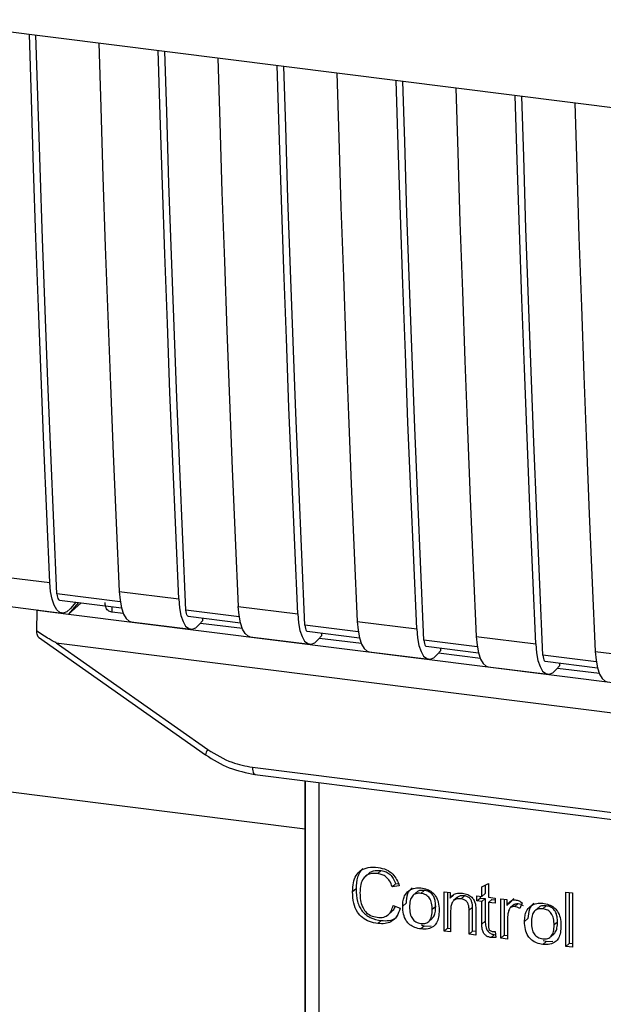
# Paper-space layout 'Blatt1' of a CAD drawing. Units: millimetres. Extents: x 0 to 5940, y 0 to 4200.
# Drawn here: x 4927 to 4950, y 1398 to 1437 of the extents above; entities that cross this region are included whole.
import ezdxf

# ---------------------------------------------------------------- set-up
doc = ezdxf.new("R2010")
doc.units = ezdxf.units.MM
doc.header["$LTSCALE"] = 10

psp = doc.layouts.new('Blatt1')

# ---------------------------------------------------------------- linework, layer by layer
at = {"color": 7, "linetype": 'Continuous', "lineweight": 30}
for p, q in [((4922.978, 1436.654), (4995.456, 1427.523)), ((4924.55, 1415.011), (4928.268, 1414.542)), ((4931.036, 1413.784), (4928.549, 1414.097)), ((4930.996, 1414.198), (4933.335, 1413.904)), ((4925.021, 1413.817), (4928.739, 1413.349)), ((4928.643, 1413.859), (4931.083, 1413.552)), ((4929.394, 1413.765), (4929.003, 1413.307)), ((4929.505, 1413.75), (4929.003, 1413.307)), ((4929.289, 1413.778), (4929.076, 1413.53)), ((4935.673, 1413.609), (4938.012, 1413.315)), ((4927.756, 1412.63), (4927.776, 1413.462)), ((4927.782, 1413.469), (4927.776, 1413.462)), ((4927.776, 1413.462), (4929.003, 1413.307)), ((4929.003, 1413.307), (4973.767, 1407.667)), ((4930.704, 1413.599), (4930.708, 1413.382)), ((4931.158, 1413.325), (4930.708, 1413.382)), ((4935.714, 1413.195), (4933.616, 1413.459)), ((4933.71, 1413.221), (4935.761, 1412.962)), ((4931.467, 1413.005), (4933.806, 1412.71)), ((4934.283, 1413.054), (4934.143, 1412.892)), ((4935.835, 1412.736), (4934.187, 1412.943)), ((4934.283, 1413.054), (4934.283, 1413.149)), ((4940.391, 1412.605), (4938.293, 1412.87)), ((4940.35, 1413.02), (4942.689, 1412.725)), ((4938.387, 1412.631), (4940.438, 1412.373)), ((4938.96, 1412.465), (4938.82, 1412.303)), ((4938.96, 1412.465), (4938.96, 1412.559)), ((4927.826, 1412.399), (4934.383, 1407.777)), ((4928.521, 1412.182), (4975.46, 1406.268)), ((4928.521, 1412.182), (4934.475, 1407.985)), ((4936.144, 1412.416), (4938.483, 1412.121)), ((4940.512, 1412.146), (4938.864, 1412.354)), ((4945.068, 1412.016), (4942.97, 1412.28)), ((4945.027, 1412.431), (4947.366, 1412.136)), ((4940.821, 1411.827), (4943.16, 1411.532)), ((4943.064, 1412.042), (4945.115, 1411.784)), ((4943.637, 1411.875), (4943.497, 1411.713)), ((4945.189, 1411.557), (4943.542, 1411.765)), ((4943.637, 1411.875), (4943.637, 1411.97)), ((4949.745, 1411.427), (4947.647, 1411.691)), ((4949.704, 1411.841), (4952.043, 1411.547)), ((4938.299, 1404.856), (4886.615, 1411.368)), ((4947.741, 1411.453), (4949.792, 1411.195)), ((4948.314, 1411.286), (4948.174, 1411.124)), ((4948.314, 1411.286), (4948.314, 1411.381)), ((4945.499, 1411.237), (4947.837, 1410.943)), ((4949.866, 1410.968), (4948.219, 1411.175)), ((4934.383, 1407.777), (4934.383, 1407.777)), ((4936.231, 1407.291), (4967.776, 1403.317)), ((4936.326, 1407.011), (4967.871, 1403.037)), ((4938.299, 1406.763), (4938.299, 1397.112)), ((4938.302, 1397.016), (4938.302, 1406.762)), ((4938.84, 1406.695), (4938.84, 1396.762)), ((4941.292, 1403.23), (4941.159, 1403.113)), ((4940.787, 1403.108), (4940.655, 1402.991)), ((4940.301, 1402.51), (4940.168, 1402.393)), ((4941.856, 1402.714), (4941.724, 1402.597)), ((4942, 1402.628), (4941.724, 1402.597)), ((4941.856, 1402.714), (4941.961, 1402.726)), ((4942.852, 1402.334), (4942.985, 1402.451)), ((4943.761, 1402.403), (4943.996, 1402.373)), ((4943.761, 1400.856), (4943.761, 1402.403)), ((4943.894, 1402.386), (4943.894, 1400.973)), ((4945.246, 1402.598), (4945.506, 1402.722)), ((4945.246, 1402.216), (4945.246, 1402.598)), ((4945.379, 1402.662), (4945.379, 1402.333)), ((4945.506, 1402.722), (4945.506, 1402.183)), ((4948.546, 1402.386), (4948.806, 1402.354)), ((4948.546, 1400.253), (4948.546, 1402.386)), ((4942.67, 1402.369), (4942.537, 1402.252)), ((4943.996, 1402.373), (4943.996, 1402.154)), ((4944.129, 1402.271), (4943.996, 1402.154)), ((4944.271, 1402.168), (4944.138, 1402.051)), ((4944.561, 1402.24), (4944.428, 1402.124)), ((4945.052, 1402.24), (4945.246, 1402.216)), ((4945.052, 1402.037), (4945.052, 1402.24)), ((4945.052, 1402.037), (4945.185, 1402.153)), ((4945.246, 1402.012), (4945.052, 1402.037)), ((4945.185, 1402.224), (4945.185, 1402.153)), ((4945.185, 1402.153), (4945.379, 1402.129)), ((4945.379, 1402.333), (4945.246, 1402.216)), ((4945.379, 1402.129), (4945.246, 1402.012)), ((4945.246, 1401.122), (4945.246, 1402.012)), ((4945.379, 1402.129), (4945.379, 1401.239)), ((4945.506, 1402.183), (4945.77, 1402.15)), ((4945.639, 1402.096), (4945.506, 1401.979)), ((4945.639, 1402.096), (4945.77, 1402.08)), ((4945.77, 1402.15), (4945.77, 1401.946)), ((4945.997, 1402.121), (4946.232, 1402.092)), ((4945.997, 1400.575), (4945.997, 1402.121)), ((4946.13, 1402.105), (4946.13, 1400.692)), ((4946.232, 1402.092), (4946.232, 1401.856)), ((4946.505, 1402.138), (4946.365, 1401.973)), ((4948.679, 1402.37), (4948.679, 1400.37)), ((4948.806, 1402.354), (4948.806, 1400.221)), ((4941.572, 1401.502), (4941.704, 1401.619)), ((4941.757, 1401.859), (4942.037, 1401.752)), ((4942.136, 1401.834), (4942.269, 1401.951)), ((4943.432, 1401.814), (4943.299, 1401.697)), ((4944.021, 1401.666), (4944.021, 1400.824)), ((4944.88, 1401.788), (4944.747, 1401.671)), ((4944.747, 1400.732), (4944.747, 1401.671)), ((4944.88, 1400.849), (4944.88, 1401.788)), ((4945.007, 1401.649), (4945.007, 1400.699)), ((4945.506, 1401.979), (4945.506, 1401.075)), ((4945.77, 1401.946), (4945.506, 1401.979)), ((4946.365, 1401.973), (4946.232, 1401.856)), ((4946.512, 1401.894), (4946.379, 1401.777)), ((4946.679, 1401.932), (4946.546, 1401.815)), ((4946.826, 1401.967), (4946.734, 1401.737)), ((4947.459, 1401.766), (4947.326, 1401.649)), ((4947.641, 1401.731), (4947.774, 1401.848)), ((4941.294, 1401.267), (4941.162, 1401.151)), ((4943.165, 1401.237), (4943.298, 1401.354)), ((4945.379, 1401.239), (4945.246, 1401.122)), ((4946.257, 1401.351), (4946.257, 1400.542)), ((4946.925, 1401.231), (4947.058, 1401.348)), ((4942.985, 1401.054), (4942.852, 1400.938)), ((4942.985, 1401.054), (4942.872, 1401.082)), ((4942.985, 1401.054), (4943.251, 1401.065)), ((4943.894, 1400.973), (4943.761, 1400.856)), ((4944.021, 1400.824), (4943.761, 1400.856)), ((4943.894, 1400.973), (4944.021, 1400.957)), ((4944.88, 1400.849), (4944.747, 1400.732)), ((4945.007, 1400.833), (4944.88, 1400.849)), ((4948.221, 1401.211), (4948.088, 1401.094)), ((4945.007, 1400.699), (4944.747, 1400.732)), ((4945.739, 1400.72), (4945.607, 1400.603)), ((4945.77, 1400.837), (4945.803, 1400.602)), ((4946.13, 1400.692), (4945.997, 1400.575)), ((4946.257, 1400.542), (4945.997, 1400.575)), ((4946.13, 1400.692), (4946.257, 1400.676)), ((4947.774, 1400.451), (4947.661, 1400.478)), ((4947.774, 1400.451), (4948.04, 1400.462)), ((4947.954, 1400.634), (4948.087, 1400.75)), ((4947.774, 1400.451), (4947.641, 1400.334)), ((4948.546, 1400.253), (4948.679, 1400.37)), ((4948.806, 1400.221), (4948.546, 1400.253)), ((4948.806, 1400.354), (4948.679, 1400.37))]:
    psp.add_line(p, q, dxfattribs=at)
at = {"color": 7, "linetype": 'Continuous', "lineweight": 30, "flags": 128}
for points in [[(4928.268, 1414.542), (4928.148, 1417.238), (4928.033, 1419.94), (4927.923, 1422.649), (4927.82, 1425.363), (4927.721, 1428.084), (4927.628, 1430.811), (4927.541, 1433.544), (4927.464, 1436.089)], [(4928.549, 1414.097), (4928.424, 1416.873), (4928.304, 1419.656), (4928.191, 1422.446), (4928.083, 1425.242), (4927.98, 1428.045), (4927.884, 1430.854), (4927.793, 1433.67), (4927.721, 1436.057)], [(4930.192, 1435.745), (4930.269, 1433.201), (4930.356, 1430.468), (4930.449, 1427.74), (4930.548, 1425.02), (4930.652, 1422.305), (4930.761, 1419.596), (4930.876, 1416.894), (4930.996, 1414.198)], [(4933.335, 1413.904), (4933.214, 1416.6), (4933.1, 1419.302), (4932.99, 1422.01), (4932.886, 1424.725), (4932.788, 1427.446), (4932.695, 1430.173), (4932.607, 1432.906), (4932.531, 1435.451)], [(4933.616, 1413.459), (4933.491, 1416.235), (4933.371, 1419.018), (4933.257, 1421.807), (4933.149, 1424.604), (4933.047, 1427.407), (4932.951, 1430.216), (4932.86, 1433.032), (4932.788, 1435.418)], [(4934.87, 1435.156), (4934.946, 1432.611), (4935.034, 1429.878), (4935.127, 1427.151), (4935.225, 1424.43), (4935.329, 1421.716), (4935.438, 1419.007), (4935.553, 1416.305), (4935.673, 1413.609)], [(4938.012, 1413.315), (4937.892, 1416.01), (4937.777, 1418.712), (4937.667, 1421.421), (4937.564, 1424.136), (4937.465, 1426.857), (4937.372, 1429.584), (4937.285, 1432.317), (4937.208, 1434.862)], [(4938.293, 1412.87), (4938.168, 1415.646), (4938.048, 1418.428), (4937.934, 1421.218), (4937.826, 1424.014), (4937.724, 1426.817), (4937.628, 1429.627), (4937.537, 1432.443), (4937.465, 1434.829)], [(4939.547, 1434.567), (4939.623, 1432.022), (4939.711, 1429.289), (4939.804, 1426.562), (4939.902, 1423.841), (4940.006, 1421.126), (4940.115, 1418.418), (4940.23, 1415.716), (4940.35, 1413.02)], [(4942.689, 1412.725), (4942.569, 1415.421), (4942.454, 1418.123), (4942.344, 1420.832), (4942.241, 1423.546), (4942.142, 1426.267), (4942.049, 1428.994), (4941.962, 1431.728), (4941.885, 1434.272)], [(4942.97, 1412.28), (4942.845, 1415.056), (4942.725, 1417.839), (4942.611, 1420.629), (4942.503, 1423.425), (4942.401, 1426.228), (4942.305, 1429.037), (4942.214, 1431.853), (4942.142, 1434.24)], [(4944.224, 1433.978), (4944.3, 1431.433), (4944.388, 1428.7), (4944.481, 1425.973), (4944.579, 1423.252), (4944.683, 1420.537), (4944.792, 1417.829), (4944.907, 1415.126), (4945.027, 1412.431)], [(4947.366, 1412.136), (4947.246, 1414.832), (4947.131, 1417.534), (4947.022, 1420.242), (4946.918, 1422.957), (4946.819, 1425.678), (4946.726, 1428.405), (4946.639, 1431.138), (4946.562, 1433.683)], [(4947.647, 1411.691), (4947.522, 1414.467), (4947.402, 1417.25), (4947.289, 1420.04), (4947.181, 1422.836), (4947.078, 1425.639), (4946.982, 1428.448), (4946.891, 1431.264), (4946.819, 1433.651)], [(4948.901, 1433.388), (4948.977, 1430.844), (4949.065, 1428.111), (4949.158, 1425.383), (4949.256, 1422.662), (4949.36, 1419.948), (4949.469, 1417.239), (4949.584, 1414.537), (4949.704, 1411.841)], [(4929.076, 1413.53), (4928.933, 1413.401), (4928.792, 1413.348), (4928.659, 1413.374), (4928.539, 1413.476), (4928.437, 1413.652), (4928.355, 1413.895), (4928.298, 1414.196), (4928.268, 1414.542)], [(4928.549, 1414.097), (4928.555, 1414.028), (4928.567, 1413.968), (4928.583, 1413.92), (4928.603, 1413.884), (4928.628, 1413.864), (4928.643, 1413.859)], [(4930.996, 1414.198), (4931.027, 1413.852), (4931.084, 1413.551), (4931.165, 1413.309), (4931.268, 1413.132), (4931.388, 1413.03), (4931.467, 1413.005)], [(4933.335, 1413.904), (4933.365, 1413.557), (4933.422, 1413.257), (4933.503, 1413.014), (4933.606, 1412.838), (4933.726, 1412.735), (4933.859, 1412.71), (4934, 1412.763), (4934.143, 1412.892)], [(4936.144, 1412.416), (4936.065, 1412.441), (4935.945, 1412.543), (4935.842, 1412.719), (4935.761, 1412.962), (4935.704, 1413.263), (4935.673, 1413.609)], [(4933.71, 1413.221), (4933.694, 1413.226), (4933.67, 1413.246), (4933.65, 1413.281), (4933.634, 1413.33), (4933.622, 1413.39), (4933.616, 1413.459)], [(4938.012, 1413.315), (4938.042, 1412.968), (4938.099, 1412.668), (4938.18, 1412.425), (4938.283, 1412.249), (4938.403, 1412.146), (4938.536, 1412.121), (4938.677, 1412.173), (4938.82, 1412.303)], [(4938.293, 1412.87), (4938.299, 1412.8), (4938.311, 1412.74), (4938.327, 1412.692), (4938.347, 1412.657), (4938.371, 1412.636), (4938.387, 1412.631)], [(4940.35, 1413.02), (4940.381, 1412.673), (4940.438, 1412.373), (4940.519, 1412.13), (4940.622, 1411.954), (4940.742, 1411.851), (4940.821, 1411.827)], [(4942.689, 1412.725), (4942.719, 1412.379), (4942.776, 1412.078), (4942.858, 1411.835), (4942.96, 1411.659), (4943.08, 1411.557), (4943.213, 1411.531), (4943.354, 1411.584), (4943.497, 1411.713)], [(4942.97, 1412.28), (4942.976, 1412.211), (4942.988, 1412.151), (4943.004, 1412.103), (4943.024, 1412.068), (4943.048, 1412.047), (4943.064, 1412.042)], [(4945.027, 1412.431), (4945.058, 1412.084), (4945.115, 1411.784), (4945.196, 1411.541), (4945.299, 1411.365), (4945.419, 1411.262), (4945.499, 1411.237)], [(4947.366, 1412.136), (4947.396, 1411.789), (4947.453, 1411.489), (4947.535, 1411.246), (4947.637, 1411.07), (4947.757, 1410.967), (4947.89, 1410.942), (4948.031, 1410.995), (4948.174, 1411.124)], [(4947.647, 1411.691), (4947.653, 1411.622), (4947.665, 1411.562), (4947.681, 1411.513), (4947.702, 1411.478), (4947.726, 1411.458), (4947.741, 1411.453)], [(4949.704, 1411.841), (4949.735, 1411.495), (4949.792, 1411.194), (4949.873, 1410.952), (4949.976, 1410.775), (4950.096, 1410.673), (4950.176, 1410.648)], [(4936.231, 1407.291), (4936.234, 1407.218), (4936.242, 1407.152), (4936.256, 1407.097), (4936.274, 1407.054), (4936.297, 1407.026), (4936.322, 1407.012), (4936.326, 1407.011)]]:
    psp.add_lwpolyline(points, dxfattribs=at)
at = {"color": 7, "linetype": 'Continuous', "lineweight": 30}
psp.add_arc((4934.766, 1407.73), 0.386, 138.7849, 172.9904, dxfattribs=at)
for points, knots in [([(4930.708, 1413.382), (4930.68, 1413.387), (4930.623, 1413.4), (4930.551, 1413.447), (4930.494, 1413.515), (4930.445, 1413.62), (4930.442, 1413.711), (4930.44, 1413.767)], [0, 0, 0, 0, 0.156376, 0.319517, 0.494541, 0.685615, 1, 1, 1, 1]), ([(4928.521, 1412.182), (4928.515, 1412.183), (4928.498, 1412.187), (4928.461, 1412.204), (4928.372, 1412.249), (4928.132, 1412.39), (4927.916, 1412.528), (4927.756, 1412.63)], [0, 0, 0, 0, 0.02322, 0.058536, 0.139175, 0.36038, 1, 1, 1, 1]), ([(4927.83, 1412.403), (4927.817, 1412.413), (4927.791, 1412.434), (4927.767, 1412.519), (4927.76, 1412.593), (4927.756, 1412.63)], [0, 0, 0, 0, 0.3188656, 0.6638879, 1, 1, 1, 1]), ([(4934.475, 1407.985), (4934.787, 1407.795), (4935.345, 1407.455), (4935.96, 1407.342), (4936.231, 1407.291)], [0, 0, 0, 0, 0.559553, 1, 1, 1, 1]), ([(4934.383, 1407.777), (4934.689, 1407.588), (4935.302, 1407.209), (4935.984, 1407.077), (4936.325, 1407.011)], [0, 0, 0, 0, 0.4995424, 1, 1, 1, 1]), ([(4940.168, 1402.393), (4940.174, 1402.516), (4940.183, 1402.742), (4940.287, 1403.036), (4940.481, 1403.259), (4940.79, 1403.379), (4941.033, 1403.363), (4941.166, 1403.354)], [0, 0, 0, 0, 0.218421, 0.401937, 0.566529, 0.765088, 1, 1, 1, 1]), ([(4940.574, 1403.31), (4940.566, 1403.305), (4940.51, 1403.266), (4940.435, 1403.153), (4940.32, 1402.9), (4940.309, 1402.671), (4940.301, 1402.51)], [0, 0, 0, 0, 0.033785, 0.242336, 0.467103, 1, 1, 1, 1]), ([(4940.789, 1403.105), (4940.813, 1403.126), (4940.869, 1403.177), (4941.036, 1403.242), (4941.187, 1403.235), (4941.292, 1403.23)], [0, 0, 0, 0, 0.183781, 0.432914, 1, 1, 1, 1]), ([(4941.166, 1403.354), (4941.278, 1403.332), (4941.488, 1403.292), (4941.747, 1403.111), (4941.915, 1402.88), (4941.971, 1402.715), (4942, 1402.628)], [0, 0, 0, 0, 0.296923, 0.558196, 0.766816, 1, 1, 1, 1]), ([(4941.292, 1403.23), (4941.358, 1403.217), (4941.484, 1403.192), (4941.653, 1403.081), (4941.783, 1402.916), (4941.831, 1402.785), (4941.856, 1402.714)], [0, 0, 0, 0, 0.254152, 0.485307, 0.724287, 1, 1, 1, 1]), ([(4941.159, 1403.113), (4941.079, 1403.119), (4940.929, 1403.129), (4940.727, 1403.062), (4940.568, 1402.913), (4940.471, 1402.669), (4940.462, 1402.469), (4940.457, 1402.359)], [0, 0, 0, 0, 0.1922538, 0.3592602, 0.5213954, 0.7356179, 1, 1, 1, 1]), ([(4941.724, 1402.597), (4941.695, 1402.675), (4941.642, 1402.821), (4941.496, 1402.986), (4941.329, 1403.081), (4941.218, 1403.102), (4941.159, 1403.113)], [0, 0, 0, 0, 0.304678, 0.568972, 0.774621, 1, 1, 1, 1]), ([(4941.162, 1401.151), (4941.049, 1401.171), (4940.838, 1401.208), (4940.552, 1401.365), (4940.328, 1401.616), (4940.188, 1401.976), (4940.175, 1402.245), (4940.168, 1402.393)], [0, 0, 0, 0, 0.199061, 0.370266, 0.532882, 0.743035, 1, 1, 1, 1]), ([(4940.301, 1402.51), (4940.309, 1402.344), (4940.321, 1402.107), (4940.432, 1401.814), (4940.542, 1401.638), (4940.686, 1401.494), (4940.932, 1401.337), (4941.146, 1401.296), (4941.294, 1401.267)], [0, 0, 0, 0, 0.287505, 0.408382, 0.519915, 0.628452, 0.740945, 1, 1, 1, 1]), ([(4942.136, 1401.834), (4942.139, 1401.908), (4942.145, 1402.047), (4942.206, 1402.269), (4942.311, 1402.377), (4942.372, 1402.44)], [0, 0, 0, 0, 0.320528, 0.6016229, 1, 1, 1, 1]), ([(4942.505, 1402.557), (4942.468, 1402.524), (4942.394, 1402.457), (4942.289, 1402.258), (4942.277, 1402.078), (4942.269, 1401.951)], [0, 0, 0, 0, 0.225205, 0.457802, 1, 1, 1, 1]), ([(4942.372, 1402.44), (4942.452, 1402.485), (4942.597, 1402.567), (4942.773, 1402.556), (4942.852, 1402.551)], [0, 0, 0, 0, 0.54656, 1, 1, 1, 1]), ([(4942.985, 1402.451), (4942.934, 1402.454), (4942.838, 1402.459), (4942.727, 1402.424), (4942.687, 1402.378), (4942.674, 1402.364)], [0, 0, 0, 0, 0.442056, 0.83222, 1, 1, 1, 1]), ([(4942.852, 1402.551), (4942.934, 1402.536), (4943.085, 1402.509), (4943.29, 1402.399), (4943.452, 1402.223), (4943.554, 1401.97), (4943.562, 1401.78), (4943.567, 1401.676)], [0, 0, 0, 0, 0.201655, 0.374479, 0.537307, 0.745907, 1, 1, 1, 1]), ([(4943.432, 1401.814), (4943.429, 1401.88), (4943.425, 1402.001), (4943.38, 1402.169), (4943.296, 1402.311), (4943.157, 1402.418), (4943.045, 1402.44), (4942.985, 1402.451)], [0, 0, 0, 0, 0.235957, 0.431044, 0.598231, 0.786381, 1, 1, 1, 1]), ([(4940.457, 1402.359), (4940.461, 1402.259), (4940.467, 1402.076), (4940.537, 1401.821), (4940.665, 1401.607), (4940.877, 1401.446), (4941.048, 1401.412), (4941.139, 1401.395)], [0, 0, 0, 0, 0.235107, 0.429626, 0.596669, 0.785319, 1, 1, 1, 1]), ([(4942.852, 1402.334), (4942.817, 1402.337), (4942.75, 1402.343), (4942.656, 1402.326), (4942.577, 1402.289), (4942.512, 1402.231), (4942.463, 1402.152), (4942.413, 1402.011), (4942.408, 1401.888), (4942.404, 1401.801)], [0, 0, 0, 0, 0.1257369, 0.2390379, 0.3455844, 0.4521439, 0.5657752, 0.6924982, 1, 1, 1, 1]), ([(4943.299, 1401.697), (4943.296, 1401.784), (4943.29, 1401.905), (4943.241, 1402.057), (4943.192, 1402.147), (4943.128, 1402.221), (4943.048, 1402.277), (4942.955, 1402.317), (4942.888, 1402.328), (4942.852, 1402.334)], [0, 0, 0, 0, 0.30528, 0.431504, 0.545057, 0.651774, 0.758829, 0.873019, 1, 1, 1, 1]), ([(4943.996, 1402.154), (4944.029, 1402.193), (4944.094, 1402.268), (4944.259, 1402.352), (4944.397, 1402.348), (4944.484, 1402.345)], [0, 0, 0, 0, 0.28215, 0.550875, 1, 1, 1, 1]), ([(4944.428, 1402.124), (4944.382, 1402.127), (4944.294, 1402.132), (4944.177, 1402.091), (4944.085, 1402), (4944.029, 1401.853), (4944.024, 1401.733), (4944.021, 1401.666)], [0, 0, 0, 0, 0.188066, 0.352527, 0.51442, 0.731139, 1, 1, 1, 1]), ([(4944.561, 1402.24), (4944.515, 1402.243), (4944.428, 1402.248), (4944.325, 1402.218), (4944.287, 1402.177), (4944.275, 1402.163)], [0, 0, 0, 0, 0.4380228, 0.8210655, 1, 1, 1, 1]), ([(4944.747, 1401.671), (4944.745, 1401.718), (4944.742, 1401.804), (4944.71, 1401.923), (4944.65, 1402.024), (4944.551, 1402.099), (4944.471, 1402.115), (4944.428, 1402.124)], [0, 0, 0, 0, 0.235477, 0.430243, 0.597349, 0.785781, 1, 1, 1, 1]), ([(4944.484, 1402.345), (4944.556, 1402.332), (4944.689, 1402.308), (4944.853, 1402.199), (4944.953, 1402.057), (4944.979, 1401.958), (4944.993, 1401.906)], [0, 0, 0, 0, 0.312664, 0.574738, 0.776203, 1, 1, 1, 1]), ([(4944.88, 1401.788), (4944.878, 1401.835), (4944.875, 1401.92), (4944.842, 1402.04), (4944.782, 1402.141), (4944.683, 1402.216), (4944.603, 1402.232), (4944.561, 1402.24)], [0, 0, 0, 0, 0.235477, 0.430243, 0.597349, 0.785781, 1, 1, 1, 1]), ([(4946.232, 1401.856), (4946.258, 1401.897), (4946.306, 1401.972), (4946.393, 1402.048), (4946.479, 1402.086), (4946.534, 1402.084), (4946.561, 1402.083)], [0, 0, 0, 0, 0.346337, 0.628583, 0.819455, 1, 1, 1, 1]), ([(4946.561, 1402.083), (4946.611, 1402.072), (4946.705, 1402.05), (4946.788, 1401.994), (4946.826, 1401.967)], [0, 0, 0, 0, 0.534001, 1, 1, 1, 1]), ([(4941.139, 1401.395), (4941.224, 1401.39), (4941.387, 1401.382), (4941.582, 1401.491), (4941.701, 1401.659), (4941.737, 1401.789), (4941.757, 1401.859)], [0, 0, 0, 0, 0.283768, 0.538789, 0.752348, 1, 1, 1, 1]), ([(4942.037, 1401.752), (4941.999, 1401.638), (4941.928, 1401.425), (4941.702, 1401.217), (4941.436, 1401.132), (4941.257, 1401.144), (4941.162, 1401.151)], [0, 0, 0, 0, 0.3011781, 0.5621654, 0.7687754, 1, 1, 1, 1]), ([(4941.836, 1401.829), (4941.827, 1401.801), (4941.803, 1401.719), (4941.741, 1401.661), (4941.699, 1401.623)], [0, 0, 0, 0, 0.33381, 1, 1, 1, 1]), ([(4942.852, 1400.938), (4942.771, 1400.952), (4942.619, 1400.979), (4942.413, 1401.092), (4942.251, 1401.274), (4942.15, 1401.533), (4942.141, 1401.727), (4942.136, 1401.834)], [0, 0, 0, 0, 0.198994, 0.370156, 0.532767, 0.742961, 1, 1, 1, 1]), ([(4942.404, 1401.801), (4942.408, 1401.714), (4942.413, 1401.59), (4942.463, 1401.436), (4942.512, 1401.344), (4942.576, 1401.269), (4942.656, 1401.212), (4942.75, 1401.172), (4942.817, 1401.16), (4942.852, 1401.154)], [0, 0, 0, 0, 0.306992, 0.433748, 0.54753, 0.654107, 0.760661, 0.874045, 1, 1, 1, 1]), ([(4942.852, 1401.154), (4942.888, 1401.151), (4942.954, 1401.146), (4943.048, 1401.163), (4943.127, 1401.201), (4943.192, 1401.26), (4943.241, 1401.341), (4943.29, 1401.484), (4943.296, 1401.609), (4943.299, 1401.697)], [0, 0, 0, 0, 0.12424, 0.236371, 0.342205, 0.448588, 0.562556, 0.690045, 1, 1, 1, 1]), ([(4943.567, 1401.676), (4943.564, 1401.582), (4943.557, 1401.411), (4943.483, 1401.186), (4943.345, 1401.016), (4943.124, 1400.92), (4942.947, 1400.931), (4942.852, 1400.938)], [0, 0, 0, 0, 0.224673, 0.412272, 0.577701, 0.772529, 1, 1, 1, 1]), ([(4943.293, 1401.358), (4943.312, 1401.376), (4943.373, 1401.434), (4943.421, 1401.597), (4943.428, 1401.736), (4943.432, 1401.814)], [0, 0, 0, 0, 0.160299, 0.533295, 1, 1, 1, 1]), ([(4944.993, 1401.906), (4944.997, 1401.867), (4945.007, 1401.781), (4945.007, 1401.696), (4945.007, 1401.649)], [0, 0, 0, 0, 0.455529, 1, 1, 1, 1]), ([(4946.3, 1401.651), (4946.286, 1401.598), (4946.261, 1401.501), (4946.258, 1401.398), (4946.257, 1401.351)], [0, 0, 0, 0, 0.543955, 1, 1, 1, 1]), ([(4946.546, 1401.815), (4946.514, 1401.817), (4946.453, 1401.82), (4946.378, 1401.782), (4946.327, 1401.723), (4946.309, 1401.676), (4946.3, 1401.651)], [0, 0, 0, 0, 0.28223, 0.54083, 0.755643, 1, 1, 1, 1]), ([(4946.514, 1401.892), (4946.517, 1401.896), (4946.537, 1401.917), (4946.595, 1401.935), (4946.65, 1401.933), (4946.679, 1401.932)], [0, 0, 0, 0, 0.085687, 0.512975, 1, 1, 1, 1]), ([(4946.734, 1401.737), (4946.7, 1401.759), (4946.64, 1401.796), (4946.574, 1401.81), (4946.546, 1401.815)], [0, 0, 0, 0, 0.577679, 1, 1, 1, 1]), ([(4946.679, 1401.932), (4946.711, 1401.925), (4946.777, 1401.911), (4946.836, 1401.873), (4946.867, 1401.854)], [0, 0, 0, 0, 0.481627, 1, 1, 1, 1]), ([(4946.925, 1401.231), (4946.928, 1401.305), (4946.934, 1401.444), (4946.995, 1401.665), (4947.1, 1401.773), (4947.161, 1401.836)], [0, 0, 0, 0, 0.320528, 0.601623, 1, 1, 1, 1]), ([(4947.294, 1401.953), (4947.257, 1401.92), (4947.183, 1401.854), (4947.078, 1401.655), (4947.066, 1401.474), (4947.058, 1401.348)], [0, 0, 0, 0, 0.2252049, 0.4578025, 1, 1, 1, 1]), ([(4947.161, 1401.836), (4947.241, 1401.881), (4947.386, 1401.964), (4947.562, 1401.952), (4947.641, 1401.947)], [0, 0, 0, 0, 0.54656, 1, 1, 1, 1]), ([(4947.641, 1401.731), (4947.606, 1401.734), (4947.539, 1401.739), (4947.446, 1401.723), (4947.366, 1401.686), (4947.301, 1401.627), (4947.252, 1401.548), (4947.202, 1401.407), (4947.197, 1401.285), (4947.193, 1401.198)], [0, 0, 0, 0, 0.125737, 0.239038, 0.345584, 0.452144, 0.565775, 0.692498, 1, 1, 1, 1]), ([(4947.774, 1401.848), (4947.723, 1401.851), (4947.627, 1401.856), (4947.516, 1401.821), (4947.476, 1401.775), (4947.464, 1401.761)], [0, 0, 0, 0, 0.442056, 0.83222, 1, 1, 1, 1]), ([(4947.641, 1401.947), (4947.723, 1401.933), (4947.874, 1401.906), (4948.079, 1401.796), (4948.241, 1401.62), (4948.343, 1401.366), (4948.351, 1401.177), (4948.356, 1401.073)], [0, 0, 0, 0, 0.201655, 0.374479, 0.537307, 0.745907, 1, 1, 1, 1]), ([(4948.088, 1401.094), (4948.085, 1401.18), (4948.079, 1401.302), (4948.03, 1401.453), (4947.981, 1401.544), (4947.917, 1401.618), (4947.837, 1401.674), (4947.744, 1401.714), (4947.677, 1401.725), (4947.641, 1401.731)], [0, 0, 0, 0, 0.30528, 0.431504, 0.545057, 0.651774, 0.758829, 0.873019, 1, 1, 1, 1]), ([(4948.221, 1401.211), (4948.219, 1401.277), (4948.214, 1401.398), (4948.169, 1401.566), (4948.085, 1401.708), (4947.946, 1401.814), (4947.834, 1401.836), (4947.774, 1401.848)], [0, 0, 0, 0, 0.235957, 0.431044, 0.598231, 0.786381, 1, 1, 1, 1]), ([(4941.294, 1401.267), (4941.4, 1401.263), (4941.599, 1401.253), (4941.821, 1401.323), (4941.896, 1401.411), (4941.913, 1401.43)], [0, 0, 0, 0, 0.4659678, 0.8804238, 1, 1, 1, 1]), ([(4945.379, 1401.239), (4945.382, 1401.169), (4945.386, 1401.069), (4945.426, 1400.946), (4945.465, 1400.873), (4945.517, 1400.812), (4945.581, 1400.767), (4945.657, 1400.734), (4945.711, 1400.725), (4945.739, 1400.72)], [0, 0, 0, 0, 0.306475, 0.4330337, 0.5466713, 0.6532128, 0.7599133, 0.8736073, 1, 1, 1, 1]), ([(4947.641, 1400.334), (4947.56, 1400.349), (4947.408, 1400.376), (4947.202, 1400.489), (4947.04, 1400.67), (4946.939, 1400.93), (4946.93, 1401.124), (4946.925, 1401.231)], [0, 0, 0, 0, 0.198994, 0.370156, 0.532767, 0.742961, 1, 1, 1, 1]), ([(4945.607, 1400.603), (4945.566, 1400.611), (4945.488, 1400.625), (4945.383, 1400.691), (4945.302, 1400.797), (4945.253, 1400.947), (4945.249, 1401.059), (4945.246, 1401.122)], [0, 0, 0, 0, 0.1828624, 0.3442001, 0.5058487, 0.7256595, 1, 1, 1, 1]), ([(4945.506, 1401.075), (4945.507, 1401.051), (4945.508, 1401.006), (4945.523, 1400.945), (4945.551, 1400.894), (4945.597, 1400.854), (4945.635, 1400.846), (4945.655, 1400.842)], [0, 0, 0, 0, 0.24548, 0.447, 0.615925, 0.798522, 1, 1, 1, 1]), ([(4945.655, 1400.842), (4945.674, 1400.841), (4945.713, 1400.837), (4945.751, 1400.837), (4945.77, 1400.837)], [0, 0, 0, 0, 0.49957, 1, 1, 1, 1]), ([(4947.193, 1401.198), (4947.197, 1401.11), (4947.202, 1400.986), (4947.252, 1400.832), (4947.301, 1400.741), (4947.365, 1400.666), (4947.445, 1400.608), (4947.539, 1400.568), (4947.606, 1400.557), (4947.641, 1400.55)], [0, 0, 0, 0, 0.306992, 0.433748, 0.54753, 0.654107, 0.760661, 0.874045, 1, 1, 1, 1]), ([(4947.641, 1400.55), (4947.677, 1400.548), (4947.743, 1400.542), (4947.837, 1400.559), (4947.916, 1400.597), (4947.981, 1400.657), (4948.03, 1400.737), (4948.079, 1400.881), (4948.085, 1401.006), (4948.088, 1401.094)], [0, 0, 0, 0, 0.12424, 0.236371, 0.342205, 0.448588, 0.562556, 0.690045, 1, 1, 1, 1]), ([(4948.356, 1401.073), (4948.353, 1400.979), (4948.346, 1400.807), (4948.272, 1400.583), (4948.134, 1400.412), (4947.913, 1400.317), (4947.736, 1400.328), (4947.641, 1400.334)], [0, 0, 0, 0, 0.224673, 0.412272, 0.577701, 0.772529, 1, 1, 1, 1]), ([(4948.082, 1400.755), (4948.101, 1400.773), (4948.162, 1400.831), (4948.21, 1400.993), (4948.217, 1401.133), (4948.221, 1401.211)], [0, 0, 0, 0, 0.160299, 0.533295, 1, 1, 1, 1]), ([(4945.803, 1400.602), (4945.765, 1400.599), (4945.7, 1400.595), (4945.634, 1400.601), (4945.607, 1400.603)], [0, 0, 0, 0, 0.591734, 1, 1, 1, 1])]:
    psp.add_open_spline(points, degree=3, knots=knots, dxfattribs=at)

doc.saveas('drawing.dxf')
